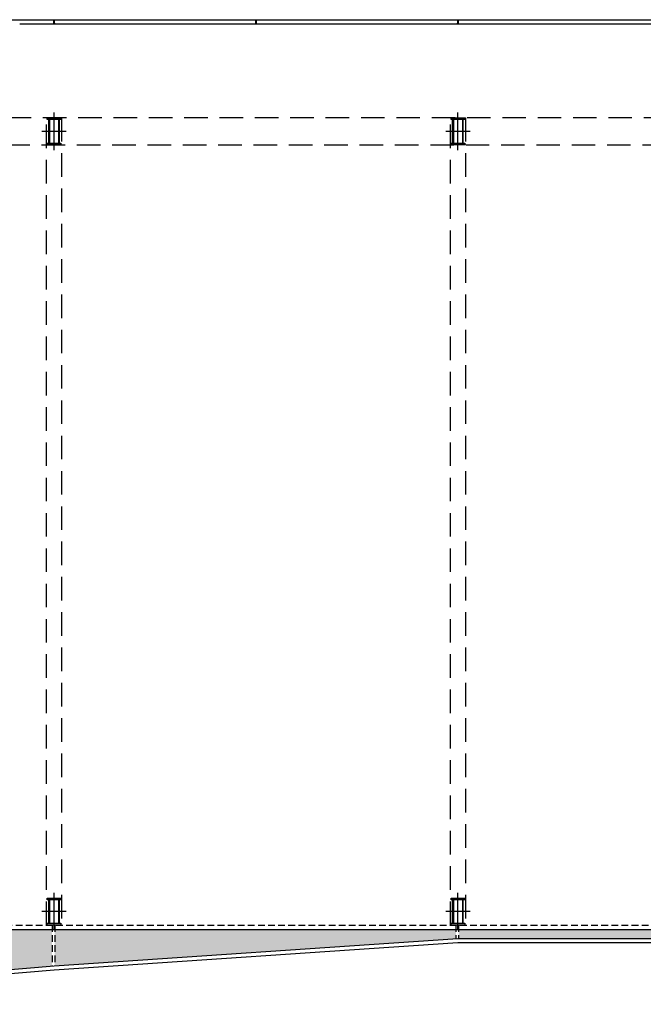
# Model space of a CAD drawing. Units: millimetres. Extents: x -27 to 196, y -33 to 120.
# Drawn here: x 74 to 97, y -33 to 4 of the extents above; entities that cross this region are included whole.
import ezdxf

# ---------------------------------------------------------------- set-up
doc = ezdxf.new("R2010")
doc.units = ezdxf.units.MM
doc.header["$MEASUREMENT"] = 0
for name, pattern in [('HIDDEN', [0.375, 0.25, -0.125]), ('LÍNEAS_OCULTAS2', [0.1875, 0.125, -0.0625]), ('TRAZOS2', [9.525, 6.35, -3.175])]:
    doc.linetypes.add(name, pattern=pattern)
for name, color, linetype in [('01AUX', 8, 'Continuous'), ('04ESTRUCTURA', 2, 'Continuous'), ('06FUSTEXT', 5, 'Continuous'), ('08MURS', 1, 'Continuous'), ('12PROJECCIO', 9, 'TRAZOS2'), ('17SOLID254', 254, 'Continuous')]:
    doc.layers.add(name, color=color, linetype=linetype)

# ---------------------------------------------------------------- blocks, each defined once
blk = doc.blocks.new('pilar50x100')
at = {"layer": '04ESTRUCTURA', "color": 8}
for p, q in [((0, -0.695), (0, 0.695)), ((0.451, 0), (-0.451, 0))]:
    blk.add_line(p, q, dxfattribs=at)
at = {"layer": '04ESTRUCTURA'}
for points in [[(-0.25, 0.5), (0.25, 0.5), (0.25, 0.435), (-0.25, 0.435)], [(-0.197, 0.435), (-0.167, 0.435), (-0.167, -0.435), (-0.197, -0.435)], [(0.197, 0.435), (0.167, 0.435), (0.167, -0.435), (0.197, -0.435)], [(-0.25, -0.435), (0.25, -0.435), (0.25, -0.5), (-0.25, -0.5)]]:
    blk.add_lwpolyline(points, close=True, dxfattribs=at)
blk = doc.blocks.new('Ea-e140g')
blk.add_lwpolyline([(-0.0365, -0.07), (-0.0365, -0.0631), (-0.00935, -0.0631, 0.41421356), (-0.00235, -0.0561), (-0.00235, 0.0561, 0.41421356), (-0.00935, 0.0631), (-0.0365, 0.0631), (-0.0365, 0.07), (0.0365, 0.07), (0.0365, 0.0631), (0.00935, 0.0631, 0.41421356), (0.00235, 0.0561), (0.00235, -0.0561, 0.41421356), (0.00935, -0.0631), (0.0365, -0.0631), (0.0365, -0.07)], format="xyb", close=True)

msp = doc.modelspace()

# ---------------------------------------------------------------- hatches: boundary and pattern name
at = {"layer": '17SOLID254', "linetype": 'ByBlock'}
h = msp.add_hatch(color=256, dxfattribs=at)
h.paths.add_polyline_path([(15.2, -30.152), (0.275, -30.152), (0.275, -29.972), (0.025, -29.972), (-0.025, -29.972), (-0.225, -29.972), (-0.225, -0.972), (-0.222, 0.224), (-3.223, 0.224), (-0.725, -23.755), (-0.725, -32.755), (15.2, -31.495)])
h.paths.add_polyline_path([(30.2, -30.477), (30.2, -30.152), (15.3, -30.152), (15.3, -31.487)])
h.paths.add_polyline_path([(45.2, -30.152), (30.3, -30.152), (30.3, -30.474), (45.2, -31.484)])
h.paths.add_polyline_path([(60.2, -30.152), (45.3, -30.152), (45.3, -31.491), (60.2, -32.749)])
h.paths.add_polyline_path([(75.2, -30.152), (60.3, -30.152), (60.3, -32.753), (75.2, -31.495)])
h.paths.add_polyline_path([(90.2, -30.477), (90.2, -30.152), (75.3, -30.152), (75.3, -31.487)])
h.paths.add_polyline_path([(105.2, -30.152), (90.3, -30.152), (90.3, -30.472), (105.2, -30.472)])
h.paths.add_polyline_path([(120.2, -30.152), (105.3, -30.152), (105.3, -30.476), (120.2, -32.744)])
h.paths.add_polyline_path([(135.2, -30.484), (135.2, -30.152), (120.3, -30.152), (120.3, -32.751)])
h.paths.add_polyline_path([(150.2, -30.152), (135.3, -30.152), (135.3, -30.473), (150.2, -30.938)])

# ---------------------------------------------------------------- linework, layer by layer
at = {"layer": '01AUX', "linetype": 'HIDDEN'}
msp.add_line((-0.025, -29.972), (150, -29.972), dxfattribs=at)
at = {"layer": '06FUSTEXT', "linetype": 'Continuous', "ltscale": 100}
msp.add_line((150.875, -30.152), (-0.205, -30.152), dxfattribs=at)
at = {"layer": '08MURS'}
for p, q in [((65.32, 3.678, 0), (74, 3.678, 0)), ((74, 3.678, 0), (115.558, 3.678, 0)), ((74, 3.528, 0), (115.558, 3.528, 0))]:
    msp.add_line(p, q, dxfattribs=at)
at = {"layer": '08MURS', "elevation": 0.25}
for points in [[(-0.875, -32.917), (15.275, -31.639), (30.275, -30.622), (45.275, -31.639), (60.275, -32.905), (75.275, -31.639), (90.275, -30.622), (105.275, -30.622), (120.275, -32.905), (135.275, -30.622), (151.275, -31.122)], [(-0.725, -32.755), (15.275, -31.489), (30.275, -30.472), (45.275, -31.489), (60.275, -32.755), (75.275, -31.489), (90.275, -30.472), (105.275, -30.472), (120.275, -32.755), (135.275, -30.472), (151.275, -30.972)]]:
    msp.add_lwpolyline(points, dxfattribs=at)
at = {"layer": '12PROJECCIO', "linetype": 'LÍNEAS_OCULTAS2', "ltscale": 7}
for points in [[(0, -0.972), (150.55, -0.972), (150.55, 0.028), (0, 0.028)], [(75, 0.028), (75.55, 0.028), (75.55, -29.972), (75, -29.972)], [(90, 0.028), (90.55, 0.028), (90.55, -29.972), (90, -29.972)]]:
    msp.add_lwpolyline(points, close=True, dxfattribs=at)
at = {"layer": '12PROJECCIO', "linetype": 'HIDDEN'}
for points in [[(75.2, -29.972), (75.2, -31.495)], [(75.3, -29.972), (75.3, -31.487)], [(90.2, -29.972), (90.2, -30.477)], [(90.3, -29.972), (90.3, -30.472)]]:
    msp.add_lwpolyline(points, dxfattribs=at)

# ---------------------------------------------------------------- block references
at = {"layer": '04ESTRUCTURA', "linetype": 'ByBlock'}
for p in [(75.275, 3.598, 0), (82.775, 3.598, 0), (90.275, 3.598, 0)]:
    msp.add_blockref('Ea-e140g', p, dxfattribs=at)
at = {"layer": '04ESTRUCTURA', "linetype": 'ByBlock', "rotation": 4.168816632087861e-10}
for p in [(75.275, -0.472), (90.275, -0.472), (75.275, -29.472), (90.275, -29.472)]:
    msp.add_blockref('pilar50x100', p, dxfattribs=at)

doc.saveas('drawing.dxf')
